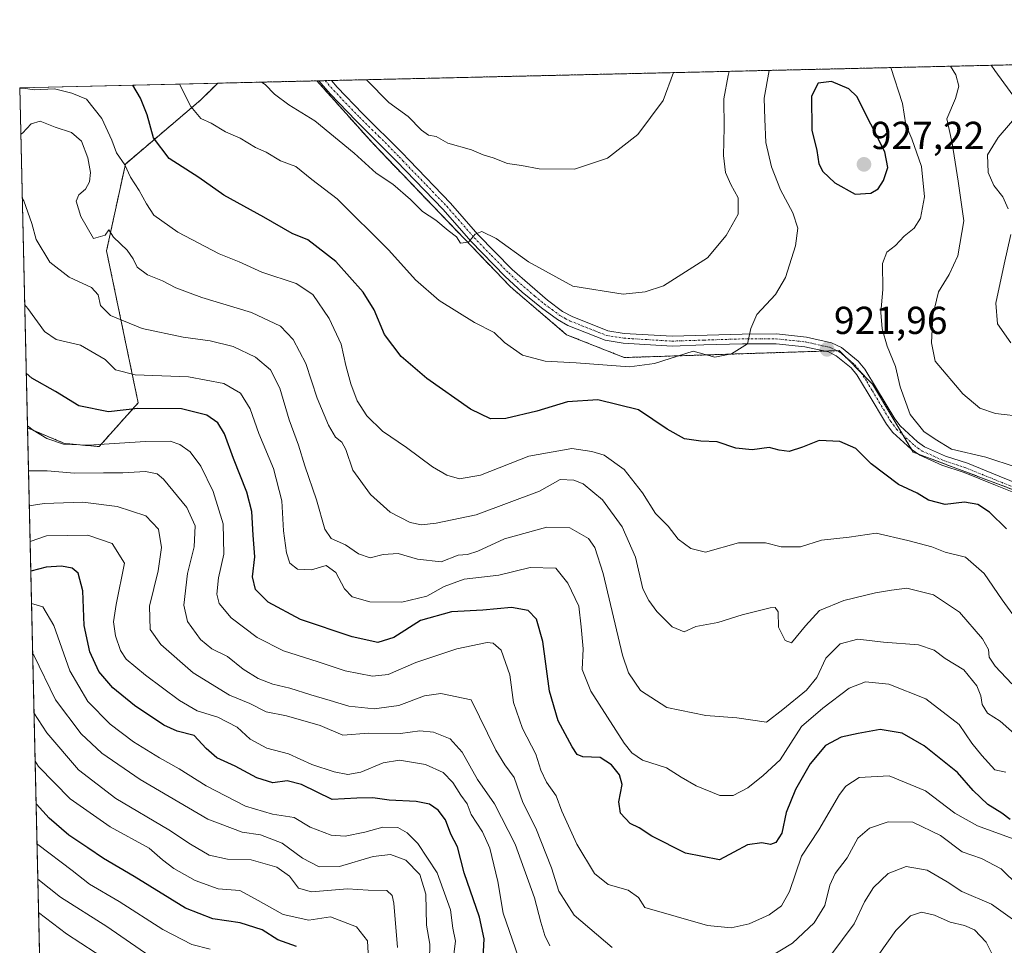
# Model space of a CAD drawing. Units: metres. Extents: x 659358 to 660330, y 4699520 to 4700201.
# Drawn here: x 659358 to 659611, y 4699958 to 4700196 of the extents above; entities that cross this region are included whole.
import ezdxf
from ezdxf.enums import TextEntityAlignment as Align

# ---------------------------------------------------------------- set-up
doc = ezdxf.new("R2010")
doc.units = ezdxf.units.M
doc.header["$MEASUREMENT"] = 0
doc.linetypes.add('TRAZO_Y_PUNTO', pattern=[1, 0.5, -0.25, 0, -0.25])
doc.linetypes.add('TRAZOS', pattern=[0.75, 0.5, -0.25])
for name, color, linetype, lineweight in [('Arbolado forestal', 92, 'TRAZOS', 0), ('Arbolado forestal CxS', 92, 'Continuous', 0), ('Carátula', 7, 'Continuous', 5), ('Comarca CxS', 133, 'Continuous', 0), ('Comunidad Autónoma CxS', 142, 'Continuous', 0), ('Curva de nivel maestra', 36, 'Continuous', 30), ('Curva de nivel normal', 36, 'Continuous', 0), ('Matorral', 135, 'Continuous', 0), ('Matorral CxS', 135, 'Continuous', 0), ('Municipio CxS', 142, 'Continuous', 0), ('Pista no pavimentada', 254, 'Continuous', 13), ('Pista no pavimentada Cxs', 254, 'Continuous', 0), ('Pista pavimentada eje', 135, 'TRAZO_Y_PUNTO', 0), ('Provincia CxS', 1, 'Continuous', 0), ('Punto de cota en terreno', 7, 'Continuous', 0), ('Rótulo de punto de cota en terreno', 19, 'Continuous', 0)]:
    doc.layers.add(name, color=color, linetype=linetype, lineweight=lineweight)
doc.styles.add('Arial', font='txt', dxfattribs={"height": 0.2})

# ---------------------------------------------------------------- blocks, each defined once
blk = doc.blocks.new('*U153')
at = {"layer": 'Curva de nivel normal', "color": 36, "linetype": 'Continuous', "lineweight": 0}
for points in [[(659614.07, 4700081.22, 920), (659606.27, 4700083.79, 920), (659597.47, 4700085.88, 920), (659593.32, 4700088.39, 920), (659590.34, 4700090.41, 920), (659586.84, 4700094.79, 920), (659584.31, 4700101.86, 920), (659583.1, 4700107.12, 920), (659580.98, 4700112.33, 920), (659579.63, 4700116.77, 920), (659579.35, 4700120.92, 920), (659579.88, 4700126.88, 920), (659579.78, 4700133.55, 920), (659580.87, 4700136.45, 920), (659583.06, 4700138.17, 920), (659585.3, 4700140.56, 920), (659587.85, 4700142.58, 920), (659589.54, 4700145.17, 920), (659590.52, 4700150.68, 920), (659589.76, 4700158.48, 920), (659587.29, 4700165.53, 920), (659585.78, 4700169.19, 920), (659584.92, 4700174.67, 920), (659581.87, 4700183.86, 920)], [(659550.67, 4700183.14, 920), (659549.37, 4700175.98, 920), (659549.56, 4700170.62, 920), (659549.82, 4700164.61, 920), (659551.22, 4700158.4, 920), (659553.54, 4700152.44, 920), (659556.69, 4700146.6, 920), (659558.05, 4700142.62, 920), (659557.44, 4700138.1, 920), (659554.83, 4700129.96, 920), (659552.25, 4700125.55, 920), (659547.46, 4700120.47, 920), (659545.91, 4700116.83, 920), (659545.1, 4700112.9, 920), (659540.96, 4700110.32, 920), (659536.73, 4700109.5, 920), (659531.15, 4700111.06, 920), (659521.21, 4700107.88, 920), (659514.8, 4700106.98, 920), (659501.08, 4700108.04, 920), (659493.13, 4700108.42, 920), (659487.32, 4700109.98, 920), (659482.73, 4700113.29, 920), (659480.08, 4700115.81, 920), (659475.02, 4700118.42, 920), (659465.95, 4700124.02, 920), (659459.86, 4700129.33, 920), (659452.97, 4700136.99, 920), (659439.7, 4700150.18, 920), (659433.2, 4700155.08, 920), (659429.15, 4700158.44, 920), (659425.16, 4700159.92, 920), (659421.51, 4700162.11, 920), (659418.74, 4700163.35, 920), (659414.84, 4700165.7, 920), (659411.07, 4700167.36, 920), (659407.39, 4700169.55, 920), (659404.69, 4700170.78, 920), (659402.16, 4700173.88, 920), (659399.23, 4700179.65, 920)]]:
    blk.add_polyline3d(points, dxfattribs=at)
blk = doc.blocks.new('*U154')
at = {"layer": 'Curva de nivel normal', "color": 36, "linetype": 'Continuous', "lineweight": 0}
for points in [[(659612.67, 4700113.18, 910), (659609.25, 4700118.05, 910), (659608.85, 4700123.36, 910), (659610.98, 4700133.39, 910), (659612.72, 4700141, 910)], [(659612.03, 4700147.58, 910), (659610.65, 4700150.71, 910), (659608.36, 4700153.54, 910), (659606.92, 4700156.94, 910), (659606.71, 4700161.42, 910), (659609.47, 4700165.94, 910), (659615.28, 4700172.69, 910)], [(659614.13, 4700175.51, 910), (659608.63, 4700183.13, 910), (659607.7, 4700184.46, 910)], [(659526.05, 4700182.57, 910), (659523.4, 4700175.4, 910), (659516.94, 4700166.64, 910), (659509.15, 4700160.6, 910), (659500.68, 4700157.8, 910), (659491.6, 4700157.86, 910), (659487.08, 4700158.75, 910), (659483.46, 4700159.26, 910), (659479.8, 4700160.66, 910), (659477.23, 4700161.44, 910), (659474.2, 4700162.71, 910), (659468.16, 4700164.49, 910), (659465.13, 4700166.14, 910), (659463.16, 4700166.55, 910), (659461.35, 4700167.75, 910), (659457.93, 4700171.33, 910), (659452.95, 4700174.9, 910), (659447.33, 4700180.6, 910), (659447.15, 4700180.75, 910)]]:
    blk.add_polyline3d(points, dxfattribs=at)
blk = doc.blocks.new('*U156')
at = {"layer": 'Curva de nivel normal', "color": 36, "linetype": 'Continuous', "lineweight": 0}
blk.add_polyline3d([(659613.93, 4700042.47, 930), (659610.52, 4700047.17, 930), (659605.88, 4700053.88, 930), (659601.07, 4700058.14, 930), (659595.85, 4700059.36, 930), (659592.39, 4700060.75, 930), (659586.25, 4700062.37, 930), (659578.16, 4700064.24, 930), (659571.21, 4700063.28, 930), (659564.07, 4700062.47, 930), (659558.71, 4700060.78, 930), (659553.7, 4700060.77, 930), (659549.7, 4700061.76, 930), (659542.75, 4700061.82, 930), (659534.3, 4700059.37, 930), (659530.57, 4700060.3, 930), (659527.3, 4700062.7, 930), (659524.7, 4700066.1, 930), (659521.48, 4700069.33, 930), (659518.14, 4700074.67, 930), (659513.45, 4700080.63, 930), (659508.26, 4700084.32, 930), (659505.14, 4700085.21, 930), (659499.98, 4700086.04, 930), (659488.95, 4700084.02, 930), (659476.5, 4700079.15, 930), (659471.16, 4700078.24, 930), (659467.89, 4700079.21, 930), (659464.24, 4700081.3, 930), (659457.54, 4700086.27, 930), (659451.4, 4700090.46, 930), (659447.35, 4700094.42, 930), (659444.9, 4700098.3, 930), (659443.21, 4700102.61, 930), (659441.96, 4700107.36, 930), (659440.79, 4700112.86, 930), (659437.65, 4700119.39, 930), (659433.49, 4700125.6, 930), (659429.18, 4700128.4, 930), (659420.35, 4700131.32, 930), (659414.58, 4700134, 930), (659409.42, 4700136.02, 930), (659398.85, 4700141.59, 930), (659392.62, 4700145.98, 930), (659390.79, 4700148.86, 930), (659388.89, 4700152.3, 930), (659386.62, 4700155.69, 930), (659385.18, 4700158.91, 930), (659383.09, 4700161.96, 930), (659381.9, 4700165.21, 930), (659379.29, 4700170.83, 930), (659375.33, 4700175.73, 930), (659371.59, 4700177.32, 930), (659367.12, 4700178.38, 930), (659361.91, 4700178.15, 930), (659359.15, 4700178.58, 930), (659358.21, 4700178.48, 930)], dxfattribs=at)
blk = doc.blocks.new('*U158')
at = {"layer": 'Curva de nivel normal', "color": 36, "linetype": 'Continuous', "lineweight": 0}
for points in [[(659616.22, 4700094.13, 915), (659608.79, 4700095.04, 915), (659604.75, 4700096.35, 915), (659600.42, 4700100.05, 915), (659593.25, 4700108.49, 915), (659592.33, 4700113.16, 915), (659592.66, 4700120.22, 915), (659594.15, 4700126.27, 915), (659596.89, 4700130.73, 915), (659599.06, 4700135.48, 915), (659600.6, 4700144.52, 915), (659599.21, 4700154.68, 915), (659597.64, 4700164.41, 915), (659596.26, 4700170.68, 915), (659598.52, 4700175.93, 915), (659599.37, 4700179.11, 915), (659598.61, 4700182.02, 915), (659597.23, 4700184.22, 915)], [(659540.39, 4700182.9, 915), (659540.09, 4700181.84, 915), (659538.98, 4700175.84, 915), (659539.14, 4700168.46, 915), (659538.95, 4700161.25, 915), (659539.46, 4700156.93, 915), (659540.79, 4700153.85, 915), (659542.73, 4700150.42, 915), (659542.67, 4700146.21, 915), (659539.64, 4700140.76, 915), (659534.84, 4700134.97, 915), (659523.48, 4700127.82, 915), (659518.82, 4700126.29, 915), (659513.2, 4700125.7, 915), (659500.23, 4700127.74, 915), (659488.87, 4700133.94, 915), (659480.59, 4700139.99, 915), (659476.87, 4700141.75, 915), (659475.14, 4700141.04, 915), (659473.43, 4700139, 915), (659471.37, 4700138.76, 915), (659470.38, 4700140.38, 915), (659468.2, 4700142.06, 915), (659465.05, 4700144.68, 915), (659461.62, 4700146.93, 915), (659458.59, 4700149.99, 915), (659453.98, 4700153.93, 915), (659449.72, 4700156.72, 915), (659444.12, 4700161.86, 915), (659434.02, 4700170.17, 915), (659427.34, 4700174.28, 915), (659423.66, 4700177.05, 915), (659421.21, 4700179.52, 915), (659420.3, 4700180.13, 915)]]:
    blk.add_polyline3d(points, dxfattribs=at)
blk = doc.blocks.new('*U162')
at = {"layer": 'Curva de nivel normal', "color": 36, "linetype": 'Continuous', "lineweight": 0}
blk.add_polyline3d([(659612.98, 4700025.56, 935), (659608.72, 4700030.12, 935), (659607.14, 4700032.4, 935), (659606.94, 4700034.41, 935), (659605.41, 4700037.17, 935), (659599.55, 4700044.01, 935), (659592.86, 4700048.44, 935), (659586, 4700050.13, 935), (659582.08, 4700049.63, 935), (659577.96, 4700048.98, 935), (659569.82, 4700047.01, 935), (659563.6, 4700044.44, 935), (659559.95, 4700040.45, 935), (659556.36, 4700036.11, 935), (659554.78, 4700036.7, 935), (659553.08, 4700040.15, 935), (659552.98, 4700044.06, 935), (659552.18, 4700045.14, 935), (659550.9, 4700045.1, 935), (659543.75, 4700043.3, 935), (659537.48, 4700041.35, 935), (659531.86, 4700040.29, 935), (659528.82, 4700038.9, 935), (659525.78, 4700040.18, 935), (659521.78, 4700044.16, 935), (659519.76, 4700046.98, 935), (659518.23, 4700050, 935), (659516.35, 4700058.1, 935), (659512.88, 4700065.88, 935), (659507.88, 4700072.83, 935), (659502.88, 4700076.94, 935), (659500.5, 4700077.9, 935), (659497.02, 4700078.04, 935), (659491.64, 4700075.08, 935), (659475.45, 4700069.01, 935), (659465.12, 4700066.82, 935), (659461.34, 4700066.42, 935), (659458.44, 4700066.99, 935), (659453.36, 4700069.7, 935), (659448.29, 4700074.2, 935), (659443.71, 4700080.42, 935), (659441.94, 4700085.73, 935), (659440.94, 4700087.62, 935), (659439.26, 4700088.9, 935), (659437.48, 4700092, 935), (659434.62, 4700098.99, 935), (659431.64, 4700107.88, 935), (659428.44, 4700114, 935), (659425.19, 4700117.41, 935), (659417.75, 4700120.94, 935), (659404.98, 4700124.85, 935), (659398.3, 4700127.25, 935), (659394.88, 4700129.06, 935), (659391.04, 4700130.65, 935), (659388.34, 4700132.61, 935), (659387.38, 4700134.78, 935), (659385.76, 4700136.94, 935), (659382.32, 4700140.3, 935), (659381.08, 4700142.21, 935), (659380.16, 4700140.79, 935), (659377.15, 4700139.96, 935), (659373.92, 4700145.6, 935), (659372.71, 4700149.54, 935), (659373.4, 4700151.22, 935), (659375.12, 4700152.66, 935), (659376.1, 4700154.55, 935), (659376.35, 4700156.88, 935), (659375.67, 4700160.7, 935), (659374.03, 4700164.98, 935), (659371.53, 4700167.23, 935), (659367.3, 4700168.58, 935), (659363.49, 4700170.08, 935), (659361.11, 4700169.38, 935), (659358.95, 4700166.98, 935), (659358.47, 4700166.74, 935)], dxfattribs=at)
blk = doc.blocks.new('5PATER')
at = {"layer": 'Carátula', "linetype": 'Continuous', "lineweight": 5}
h = blk.add_hatch(color=250, dxfattribs=at)
edge = h.paths.add_edge_path()
edge.add_ellipse((0, 0.01), major_axis=(-1.33, -1.34), ratio=0.999422, start_angle=0, end_angle=360)

msp = doc.modelspace()

# ---------------------------------------------------------------- linework, layer by layer
at = {"layer": 'Arbolado forestal', "color": 92, "linetype": 'TRAZOS', "lineweight": 0}
for points in [[(659434.52, 4700180.46, 911.51), (659435.04, 4700180.47, 911.48), (659436.65, 4700180.51, 911.41), (659438.27, 4700180.55, 911.37), (659683.13, 4700186.2, 895.88)], [(659409.06, 4700179.87, 916.94), (659404.75, 4700175.59, 918.99), (659385.35, 4700159.1, 929.1), (659380.5, 4700136.79, 935.92), (659388.63, 4700097.73, 948.91), (659378.58, 4700086.51, 955.5), (659369.73, 4700087.32, 955.36), (659360.2, 4700091.29, 955.03)], [(659409.06, 4700179.87, 916.94), (659434.52, 4700180.46, 911.51)], [(659434.52, 4700180.46, 911.51), (659448.76, 4700164.5, 912.81), (659484.26, 4700127.51, 916.15), (659498.63, 4700115.26, 917.24), (659513.44, 4700109.38, 918.27), (659564.84, 4700111.04, 922.19), (659568.09, 4700111.14, 922.36), (659568.66, 4700111.16, 922.35), (659570.38, 4700109.43, 922.37), (659574.41, 4700105.36, 922.2), (659577.2, 4700102.54, 921.94), (659585.02, 4700089.49, 920.94), (659587.26, 4700085.75, 920.75), (659587.65, 4700085.1, 920.71), (659588.75, 4700084.69, 920.64), (659615.41, 4700074.64, 920)], [(659434.52, 4700180.46, 911.51), (659448.76, 4700164.5, 912.81), (659484.26, 4700127.51, 916.15), (659498.63, 4700115.26, 917.24), (659513.44, 4700109.38, 918.27), (659564.84, 4700111.04, 922.19), (659568.09, 4700111.14, 922.36), (659568.66, 4700111.16, 922.35), (659570.38, 4700109.43, 922.37), (659574.41, 4700105.36, 922.2), (659577.2, 4700102.54, 921.94), (659585.02, 4700089.49, 920.94), (659587.26, 4700085.75, 920.75), (659587.65, 4700085.1, 920.71), (659588.75, 4700084.69, 920.64), (659615.41, 4700074.64, 920)], [(659365.25, 4699870.01, 1062.39), (659360.2, 4700091.29, 955.03)]]:
    msp.add_polyline3d(points, dxfattribs=at)
at = {"layer": 'Arbolado forestal CxS', "color": 92, "linetype": 'Continuous', "lineweight": 0}
for points in [[(659615.41, 4700074.64, 920), (659587.65, 4700085.1, 920.71), (659577.2, 4700102.54, 921.94), (659568.67, 4700111.16, 922.35), (659513.44, 4700109.38, 918.27), (659498.63, 4700115.26, 917.24), (659484.26, 4700127.51, 916.15), (659448.76, 4700164.5, 912.81), (659434.52, 4700180.46, 911.51), (659683.13, 4700186.2, 895.88)], [(659365.25, 4699870.01, 1062.39), (659360.2, 4700091.29, 955.03), (659369.73, 4700087.32, 955.36), (659378.58, 4700086.51, 955.5), (659388.63, 4700097.73, 948.91), (659380.5, 4700136.79, 935.92), (659385.35, 4700159.1, 929.1), (659404.75, 4700175.59, 918.99), (659409.06, 4700179.87, 916.94), (659434.52, 4700180.46, 911.51), (659448.76, 4700164.5, 912.81), (659484.26, 4700127.51, 916.15), (659498.63, 4700115.26, 917.24), (659513.44, 4700109.38, 918.27), (659568.67, 4700111.16, 922.35), (659577.2, 4700102.54, 921.94), (659587.65, 4700085.1, 920.71), (659615.41, 4700074.64, 920)]]:
    msp.add_polyline3d(points, dxfattribs=at)
at = {"layer": 'Comarca CxS', "color": 133, "linetype": 'Continuous', "lineweight": 0}
msp.add_polyline3d([(659366.09, 4699833.14, 1056.2), (659358.2, 4700178.7, 929.76), (660115.38, 4700196.17, 1002.85)], dxfattribs=at)
msp.add_polyline3d([(659366.09, 4699833.14, 1056.2), (659358.2, 4700178.7, 929.76), (660115.38, 4700196.17, 1002.85)], dxfattribs=at)
at = {"layer": 'Comunidad Autónoma CxS', "color": 142, "linetype": 'Continuous', "lineweight": 0}
msp.add_polyline3d([(659365.25, 4699870.03, 1062.39), (659358.2, 4700178.7, 929.76), (660115.38, 4700196.17, 1002.85)], dxfattribs=at)
msp.add_polyline3d([(659365.25, 4699870.03, 1062.39), (659358.2, 4700178.7, 929.76), (660115.38, 4700196.17, 1002.85)], dxfattribs=at)
at = {"layer": 'Curva de nivel maestra', "color": 36, "linetype": 'Continuous', "lineweight": 30}
for points in [[(659611.56, 4700065.35, 925), (659607.22, 4700069.63, 925), (659604.24, 4700071.65, 925), (659600.81, 4700072.22, 925), (659595.87, 4700071.64, 925), (659591.57, 4700072.77, 925), (659588.7, 4700074.58, 925), (659583.83, 4700076.8, 925), (659576.85, 4700082.09, 925), (659572.87, 4700086.04, 925), (659568.8, 4700087.78, 925), (659563.48, 4700088.05, 925), (659559.22, 4700086.35, 925), (659555.75, 4700085.23, 925), (659553.22, 4700085.57, 925), (659550.64, 4700086.26, 925), (659546.28, 4700085.7, 925), (659542.06, 4700086.08, 925), (659537.34, 4700087.77, 925), (659533.1, 4700087.93, 925), (659528.93, 4700088.53, 925), (659524.43, 4700091.02, 925), (659517.09, 4700095.93, 925), (659506.64, 4700098.54, 925), (659498.9, 4700098.02, 925), (659490.96, 4700095.58, 925), (659483.04, 4700093.75, 925), (659479.08, 4700093.66, 925), (659473.96, 4700096.11, 925), (659462.77, 4700103.99, 925), (659456.2, 4700109.67, 925), (659451.88, 4700115.28, 925), (659449.22, 4700121.62, 925), (659446.41, 4700126.14, 925), (659439.36, 4700134.09, 925), (659432.22, 4700139.62, 925), (659428.16, 4700141.23, 925), (659420.88, 4700145.43, 925), (659410.59, 4700151.07, 925), (659404.22, 4700155.62, 925), (659396.61, 4700160.53, 925), (659392.53, 4700165.86, 925), (659390.97, 4700171.7, 925), (659389.23, 4700175.97, 925), (659387.24, 4700179.37, 925)], [(659572.73, 4700151.31, 925), (659576.73, 4700151.57, 925), (659578.67, 4700152.72, 925), (659580, 4700154.88, 925), (659581.11, 4700158.22, 925), (659580.37, 4700162.22, 925), (659573.15, 4700176.47, 925), (659571.08, 4700178.39, 925), (659566.64, 4700180.29, 925), (659563.23, 4700179.88, 925), (659561.51, 4700176.51, 925), (659561.6, 4700167.81, 925), (659562.88, 4700162.58, 925), (659563.44, 4700159.18, 925), (659564.45, 4700157.19, 925), (659567.51, 4700154.24, 925), (659572.73, 4700151.31, 925)], [(659612.57, 4699990.7, 950), (659610.43, 4699992.31, 950), (659606.8, 4699994.55, 950), (659603.06, 4699998.15, 950), (659599.04, 4700002.8, 950), (659590.47, 4700009.64, 950), (659584.83, 4700012.87, 950), (659579.14, 4700013.84, 950), (659573.48, 4700012.79, 950), (659569.15, 4700011.89, 950), (659565.15, 4700009.77, 950), (659561.15, 4700005, 950), (659557.42, 4699998.41, 950), (659555.04, 4699992.49, 950), (659553.87, 4699987.23, 950), (659552.4, 4699984.81, 950), (659551.01, 4699984.3, 950), (659548.8, 4699984.71, 950), (659545.11, 4699984.21, 950), (659541.62, 4699982.37, 950), (659537.86, 4699980.37, 950), (659529.15, 4699982.08, 950), (659520.51, 4699986.44, 950), (659517.26, 4699988.55, 950), (659514.98, 4699989.73, 950), (659512.45, 4699992.34, 950), (659512.02, 4699995.23, 950), (659512.9, 4699999.75, 950), (659512.18, 4700002.22, 950), (659510.16, 4700004.78, 950), (659507.22, 4700006.63, 950), (659502.79, 4700006.82, 950), (659501.34, 4700007.38, 950), (659500.05, 4700009.36, 950), (659496.51, 4700016.08, 950), (659494.27, 4700023.66, 950), (659492.52, 4700036.42, 950), (659490.95, 4700042.22, 950), (659488.8, 4700044.38, 950), (659484.48, 4700045.22, 950), (659477.12, 4700044.51, 950), (659469.04, 4700044.08, 950), (659461.15, 4700041.87, 950), (659454.25, 4700037.46, 950), (659450.18, 4700036.21, 950), (659443.54, 4700037.62, 950), (659430.32, 4700042.11, 950), (659421.98, 4700046.55, 950), (659418.78, 4700049.81, 950), (659418.01, 4700053.07, 950), (659418.56, 4700058.2, 950), (659418.13, 4700063.74, 950), (659417.8, 4700069.86, 950), (659416.54, 4700074.81, 950), (659413.12, 4700083.42, 950), (659410.83, 4700089.83, 950), (659409.1, 4700092.63, 950), (659406.24, 4700094.56, 950), (659399.76, 4700096.17, 950), (659388.56, 4700096.28, 950), (659381.01, 4700095.46, 950), (659373.4, 4700097.01, 950), (659367.37, 4700100.66, 950), (659361.29, 4700104.1, 950), (659359.87, 4700105.41, 950)], [(659477.18, 4699955.23, 975), (659477.47, 4699960.08, 975), (659476.3, 4699965.62, 975), (659472.36, 4699977.02, 975), (659470.6, 4699983.67, 975), (659468.92, 4699986.92, 975), (659467.51, 4699990.65, 975), (659465.7, 4699993.11, 975), (659463.44, 4699994.66, 975), (659460.02, 4699995.37, 975), (659453.09, 4699995.66, 975), (659448.88, 4699996.29, 975), (659444.77, 4699996.18, 975), (659438.46, 4699995.88, 975), (659430.6, 4699999.72, 975), (659426.85, 4700000.65, 975), (659423.21, 4700000.18, 975), (659419.11, 4700001.39, 975), (659413.55, 4700004.44, 975), (659408.79, 4700006.6, 975), (659406.1, 4700008.96, 975), (659403.04, 4700012.28, 975), (659398.65, 4700013.39, 975), (659395.2, 4700014.94, 975), (659387.7, 4700020, 975), (659382.11, 4700024.53, 975), (659378.56, 4700028.72, 975), (659376.21, 4700033.75, 975), (659374.78, 4700040.59, 975), (659374.45, 4700049.44, 975), (659373.24, 4700054.02, 975), (659371.68, 4700055.3, 975), (659368.96, 4700055.78, 975), (659365.02, 4700055.55, 975), (659361.03, 4700054.54, 975)], [(659429.32, 4699958.06, 1000), (659424.48, 4699959.8, 1000), (659420.5, 4699962.38, 1000), (659414.78, 4699964.21, 1000), (659407.78, 4699965.2, 1000), (659400.8, 4699967.97, 1000), (659387.63, 4699976.09, 1000), (659379.76, 4699980.68, 1000), (659375.67, 4699983.46, 1000), (659370.78, 4699986.66, 1000), (659365.76, 4699991.05, 1000), (659362.48, 4699994.68, 1000), (659362.4, 4699994.76, 1000)]]:
    msp.add_polyline3d(points, dxfattribs=at)
at = {"layer": 'Curva de nivel normal', "color": 36, "linetype": 'Continuous', "lineweight": 0}
for points in [[(659614.4, 4700012.05, 940), (659609.96, 4700015.95, 940), (659606.76, 4700018.02, 940), (659605.36, 4700020.22, 940), (659605.04, 4700022.5, 940), (659603.99, 4700025.05, 940), (659600.68, 4700029.14, 940), (659595.81, 4700032.12, 940), (659593.01, 4700034.21, 940), (659588.97, 4700035.61, 940), (659580.02, 4700036.3, 940), (659573.44, 4700037.01, 940), (659568.92, 4700035.85, 940), (659565.2, 4700032.18, 940), (659562.88, 4700027.23, 940), (659560.24, 4700023.92, 940), (659554.19, 4700019.02, 940), (659549.95, 4700015.71, 940), (659542.36, 4700016.86, 940), (659534.35, 4700017.46, 940), (659524.4, 4700019.45, 940), (659517.59, 4700023.84, 940), (659514.55, 4700028.38, 940), (659513.01, 4700032.94, 940), (659508.03, 4700053.93, 940), (659505.88, 4700060.56, 940), (659504.24, 4700062.87, 940), (659499.48, 4700065.64, 940), (659493.53, 4700065.79, 940), (659482.68, 4700062.82, 940), (659475.87, 4700059.64, 940), (659473.17, 4700058.78, 940), (659470.76, 4700058.64, 940), (659466.42, 4700056.94, 940), (659460.39, 4700057.61, 940), (659455.38, 4700059.02, 940), (659451.57, 4700058.78, 940), (659448.18, 4700057.91, 940), (659445.2, 4700058.93, 940), (659441.85, 4700061.25, 940), (659438.16, 4700062.89, 940), (659436.52, 4700065.32, 940), (659434.44, 4700072.81, 940), (659431.4, 4700081.55, 940), (659429.77, 4700086.92, 940), (659427.42, 4700093.36, 940), (659425.02, 4700101.54, 940), (659422.59, 4700106.19, 940), (659418.74, 4700109.5, 940), (659413.06, 4700112.19, 940), (659407.13, 4700113.72, 940), (659400.15, 4700114.61, 940), (659389.69, 4700116.82, 940), (659381.55, 4700120.21, 940), (659378.94, 4700122.77, 940), (659378.38, 4700125.53, 940), (659376.63, 4700127.36, 940), (659370.93, 4700130, 940), (659365.9, 4700133.86, 940), (659362.39, 4700139.73, 940), (659361.28, 4700143.86, 940), (659359.26, 4700149.63, 940), (659358.85, 4700150.3, 940)], [(659611.41, 4700002.91, 945), (659608.58, 4700003.5, 945), (659605.3, 4700007.2, 945), (659602.68, 4700010.35, 945), (659599.41, 4700015.1, 945), (659590.88, 4700021.7, 945), (659581.39, 4700025.47, 945), (659575.36, 4700026.11, 945), (659571.16, 4700024.46, 945), (659564.41, 4700019.31, 945), (659558.93, 4700014.59, 945), (659553.48, 4700006.05, 945), (659549.15, 4700002.02, 945), (659545.15, 4699998.85, 945), (659541.44, 4699996.89, 945), (659537.99, 4699996.92, 945), (659531.92, 4699999.39, 945), (659528.07, 4700001.58, 945), (659524.3, 4700003.98, 945), (659518.15, 4700006, 945), (659515.35, 4700007.81, 945), (659513.44, 4700010.32, 945), (659504.85, 4700023.68, 945), (659502.63, 4700029.23, 945), (659502.85, 4700034.56, 945), (659502.39, 4700040.23, 945), (659501.76, 4700045.55, 945), (659498.98, 4700051.44, 945), (659495.85, 4700055.26, 945), (659489.25, 4700055.46, 945), (659481.21, 4700053.51, 945), (659472.31, 4700052.42, 945), (659467.17, 4700050.6, 945), (659462.77, 4700048.05, 945), (659456.29, 4700046.55, 945), (659448.1, 4700046.64, 945), (659443.6, 4700047.91, 945), (659441.63, 4700049.94, 945), (659439.41, 4700054.15, 945), (659436.88, 4700055.94, 945), (659433.16, 4700054.84, 945), (659429.52, 4700055.03, 945), (659427.57, 4700056.6, 945), (659426.71, 4700059.22, 945), (659425.9, 4700064.88, 945), (659425.5, 4700072.55, 945), (659423.37, 4700080.88, 945), (659419.64, 4700089.88, 945), (659417.34, 4700096.2, 945), (659414.86, 4700100.2, 945), (659410.66, 4700102.76, 945), (659401.56, 4700104.45, 945), (659387.84, 4700104.95, 945), (659382.84, 4700106.24, 945), (659380.14, 4700108.88, 945), (659373.83, 4700112.56, 945), (659367.55, 4700114.02, 945), (659364.56, 4700116.09, 945), (659360.31, 4700121.96, 945), (659359.47, 4700122.98, 945)], [(659615.19, 4699985.06, 955), (659604.19, 4699989.06, 955), (659598.31, 4699992.39, 955), (659590.77, 4699998.06, 955), (659581.46, 4700001.95, 955), (659573.79, 4700001.54, 955), (659570.31, 4699999.27, 955), (659568.7, 4699997.17, 955), (659563.38, 4699988.06, 955), (659558.96, 4699981.27, 955), (659555.91, 4699972.23, 955), (659553.78, 4699968.52, 955), (659550.62, 4699966.25, 955), (659545.48, 4699963.9, 955), (659540.86, 4699962.88, 955), (659534.8, 4699963.5, 955), (659518.72, 4699968.13, 955), (659517.07, 4699970.65, 955), (659514.46, 4699972.54, 955), (659509.3, 4699974.04, 955), (659505.8, 4699976.82, 955), (659501.26, 4699984.42, 955), (659497.41, 4699992.87, 955), (659495.95, 4699996.8, 955), (659493.44, 4700000.29, 955), (659492.01, 4700003.42, 955), (659490.73, 4700007.48, 955), (659487.28, 4700014.1, 955), (659485.01, 4700020.74, 955), (659484.05, 4700027.87, 955), (659481.8, 4700034.24, 955), (659479.77, 4700036.02, 955), (659478.26, 4700036.16, 955), (659470.48, 4700034.53, 955), (659459.96, 4700031.02, 955), (659452.85, 4700027.99, 955), (659448.76, 4700027.51, 955), (659441.82, 4700028.89, 955), (659434.88, 4700031.2, 955), (659425.98, 4700034.01, 955), (659419.17, 4700037.48, 955), (659412.48, 4700042.55, 955), (659409.43, 4700046.18, 955), (659408.86, 4700048.63, 955), (659409.28, 4700052.83, 955), (659410.66, 4700058.88, 955), (659410.44, 4700066.68, 955), (659407.88, 4700074.98, 955), (659404.73, 4700081.46, 955), (659401.97, 4700085.15, 955), (659399.29, 4700087.08, 955), (659396.82, 4700087.87, 955), (659390.48, 4700087.82, 955), (659375.89, 4700086.86, 955), (659369.44, 4700087.16, 955), (659365.21, 4700088.6, 955), (659361.64, 4700090.7, 955), (659360.18, 4700091.81, 955)], [(659510.38, 4699957.87, 960), (659500.56, 4699966.12, 960), (659496.62, 4699972.28, 960), (659494.72, 4699978.27, 960), (659490.78, 4699988.52, 960), (659487.38, 4699995.08, 960), (659485.21, 4700001.55, 960), (659482.74, 4700004.78, 960), (659480.45, 4700008.5, 960), (659474.09, 4700021.5, 960), (659466.36, 4700023.11, 960), (659462.15, 4700022.5, 960), (659455.54, 4700019.97, 960), (659449.21, 4700019.11, 960), (659442.75, 4700019.83, 960), (659437.92, 4700021.33, 960), (659432.97, 4700022.71, 960), (659427.59, 4700024.46, 960), (659423.23, 4700025.47, 960), (659419.42, 4700026.96, 960), (659415.59, 4700029.34, 960), (659411.56, 4700032.61, 960), (659407.53, 4700034.52, 960), (659404.6, 4700036.99, 960), (659401.28, 4700041.55, 960), (659400.33, 4700045.82, 960), (659401.33, 4700053.94, 960), (659403.04, 4700060.72, 960), (659403.27, 4700066.12, 960), (659401.16, 4700070.84, 960), (659395.12, 4700078.16, 960), (659393.47, 4700079.48, 960), (659390.5, 4700080.15, 960), (659384.68, 4700079.73, 960), (659379.73, 4700079.8, 960), (659372.25, 4700079.65, 960), (659365.25, 4700080.31, 960), (659360.45, 4700080.25, 960)], [(659494.37, 4699958.23, 965), (659493.08, 4699960.89, 965), (659492.02, 4699964.39, 965), (659490.42, 4699970.56, 965), (659485.46, 4699984.36, 965), (659480.11, 4699994.78, 965), (659475.75, 4700000.96, 965), (659471.84, 4700008, 965), (659468.7, 4700011.4, 965), (659464.42, 4700013.19, 965), (659460.94, 4700013.51, 965), (659456.02, 4700012.79, 965), (659447.78, 4700012.93, 965), (659441.15, 4700012.42, 965), (659435.38, 4700014.84, 965), (659426.72, 4700017.32, 965), (659421.52, 4700018.34, 965), (659417.3, 4700020.49, 965), (659412.09, 4700022.69, 965), (659402.76, 4700028.42, 965), (659394.45, 4700035.67, 965), (659391.7, 4700039.52, 965), (659391.55, 4700045.48, 965), (659393.78, 4700054.62, 965), (659394.6, 4700060.57, 965), (659393.81, 4700065.27, 965), (659390.56, 4700068.76, 965), (659383.2, 4700071.13, 965), (659374.44, 4700072.2, 965), (659364.48, 4700071.9, 965), (659360.65, 4700071.29, 965)], [(659486.29, 4699955.28, 970), (659482.39, 4699966.66, 970), (659480.99, 4699974.82, 970), (659478.9, 4699983.32, 970), (659477.08, 4699987.52, 970), (659474.14, 4699992.02, 970), (659473.13, 4699994.76, 970), (659471.5, 4699996.94, 970), (659469.41, 4700000.26, 970), (659466.98, 4700002.78, 970), (659462.44, 4700004.88, 970), (659455.75, 4700005.92, 970), (659451.57, 4700005.31, 970), (659445.84, 4700002.92, 970), (659442.5, 4700002.25, 970), (659438.92, 4700003, 970), (659433.22, 4700004.87, 970), (659427.19, 4700007.58, 970), (659421.63, 4700009.06, 970), (659417.41, 4700011.36, 970), (659414.06, 4700014.45, 970), (659409.04, 4700017.03, 970), (659403.74, 4700018.6, 970), (659399.2, 4700021.25, 970), (659390.48, 4700027.78, 970), (659385.54, 4700031.92, 970), (659384.09, 4700034.16, 970), (659382.83, 4700037.91, 970), (659382.28, 4700041.48, 970), (659382.96, 4700045.96, 970), (659385.15, 4700056.56, 970), (659381.92, 4700061.65, 970), (659375.66, 4700063.73, 970), (659365.12, 4700063.62, 970), (659360.86, 4700062.17, 970)], [(659469.5, 4699954.78, 980), (659470.12, 4699959.49, 980), (659469.46, 4699962.79, 980), (659468.82, 4699967.56, 980), (659465.43, 4699977.06, 980), (659460.41, 4699984.58, 980), (659457.72, 4699987.29, 980), (659455.33, 4699988.67, 980), (659451.48, 4699988.78, 980), (659446.82, 4699987.47, 980), (659441.78, 4699986.46, 980), (659438.18, 4699986.71, 980), (659432.79, 4699988.72, 980), (659428.65, 4699991.22, 980), (659423.15, 4699992.05, 980), (659416.15, 4699994.18, 980), (659406.09, 4699999.38, 980), (659399.16, 4700003.75, 980), (659394.08, 4700006.52, 980), (659387.46, 4700010.63, 980), (659381.46, 4700015.22, 980), (659375.74, 4700020.99, 980), (659371.1, 4700028.95, 980), (659366.95, 4700040.59, 980), (659364.18, 4700045.38, 980), (659361.23, 4700046.18, 980)], [(659361.52, 4700033.27, 985), (659361.82, 4700032.9, 985), (659367.39, 4700021.49, 985), (659373.95, 4700012.7, 985), (659379.33, 4700007.74, 985), (659389.17, 4700000.97, 985), (659406.52, 4699990.82, 985), (659415.31, 4699987.44, 985), (659420.06, 4699986.8, 985), (659425.59, 4699984.67, 985), (659430.78, 4699980.81, 985), (659435.12, 4699978.54, 985), (659440.36, 4699978.62, 985), (659449, 4699981.2, 985), (659453.41, 4699981.74, 985), (659457.38, 4699980.31, 985), (659460.98, 4699976.61, 985), (659462.48, 4699971.56, 985), (659462.62, 4699963.56, 985), (659463.56, 4699958.68, 985), (659463.4, 4699954.71, 985)], [(659455.2, 4699957.85, 990), (659454.24, 4699969.21, 990), (659453.85, 4699971.23, 990), (659452.44, 4699972.47, 990), (659447.66, 4699972.56, 990), (659442.37, 4699972.94, 990), (659433.09, 4699972.16, 990), (659429.76, 4699973.09, 990), (659427.52, 4699976.19, 990), (659424.25, 4699978.47, 990), (659417.66, 4699980.33, 990), (659411.53, 4699980.56, 990), (659406.87, 4699981.58, 990), (659402.03, 4699984.35, 990), (659396.54, 4699988.05, 990), (659382.87, 4699996.11, 990), (659373.33, 4700003.48, 990), (659365.2, 4700012.95, 990), (659361.87, 4700018.12, 990)], [(659447.71, 4699956.36, 995), (659447.48, 4699959.52, 995), (659444.73, 4699963.14, 995), (659437.97, 4699965.71, 995), (659432.46, 4699964.87, 995), (659425.88, 4699966.29, 995), (659418.64, 4699970.38, 995), (659414.73, 4699972.47, 995), (659409.13, 4699972.87, 995), (659403.27, 4699975.01, 995), (659397.76, 4699978.17, 995), (659394.91, 4699980.36, 995), (659391.42, 4699983.32, 995), (659381.39, 4699988.84, 995), (659371.13, 4699995.99, 995), (659363.07, 4700004.3, 995), (659362.15, 4700005.7, 995)], [(659614.66, 4699973.72, 960), (659610.21, 4699978.05, 960), (659605.18, 4699980.73, 960), (659600.21, 4699982.43, 960), (659594.68, 4699986.64, 960), (659587.53, 4699990, 960), (659581.2, 4699990.13, 960), (659576.44, 4699988.53, 960), (659573.46, 4699985.89, 960), (659570.71, 4699980.89, 960), (659567.63, 4699976.89, 960), (659566.21, 4699973.84, 960), (659564.92, 4699968.67, 960), (659562.17, 4699964.17, 960), (659556.68, 4699958.92, 960), (659550.1, 4699955.02, 960)], [(659407.09, 4699957.39, 1005), (659402.4, 4699958.58, 1005), (659394.98, 4699962.45, 1005), (659383.76, 4699969.68, 1005), (659376.11, 4699974.12, 1005), (659371.7, 4699977.58, 1005), (659362.84, 4699984.27, 1005), (659362.63, 4699984.45, 1005)], [(659614.3, 4699964.27, 965), (659607.74, 4699968.95, 965), (659600.14, 4699972.22, 965), (659596.37, 4699974.73, 965), (659591.21, 4699977.73, 965), (659585.83, 4699978.64, 965), (659581.23, 4699976.85, 965), (659577.47, 4699973.22, 965), (659575.13, 4699969.57, 965), (659572.44, 4699963.94, 965), (659566.47, 4699955.84, 965)], [(659391.58, 4699955.65, 1010), (659380.58, 4699963.22, 1010), (659368.69, 4699970.8, 1010), (659362.84, 4699975.37, 1010)], [(659384.95, 4699951.75, 1015), (659370.22, 4699961.35, 1015), (659363.04, 4699966.81, 1015)], [(659609.02, 4699953.92, 970), (659606.37, 4699959.17, 970), (659603.36, 4699962.35, 970), (659600.81, 4699963.51, 970), (659597.12, 4699964.38, 970), (659593.14, 4699966.14, 970), (659589.81, 4699966.89, 970), (659586.93, 4699966.01, 970), (659583.15, 4699962.18, 970), (659578.96, 4699956.33, 970)]]:
    msp.add_polyline3d(points, dxfattribs=at)
at = {"layer": 'Matorral', "color": 135, "linetype": 'Continuous', "lineweight": 0}
for points in [[(659360.2, 4700091.29, 955.03), (659358.2, 4700178.7, 929.76), (659409.06, 4700179.87, 916.94)], [(659409.06, 4700179.87, 916.94), (659404.75, 4700175.59, 918.99), (659385.35, 4700159.1, 929.1), (659380.5, 4700136.79, 935.92), (659388.63, 4700097.73, 948.91), (659378.58, 4700086.51, 955.5), (659369.73, 4700087.32, 955.36), (659360.2, 4700091.29, 955.03)]]:
    msp.add_polyline3d(points, dxfattribs=at)
at = {"layer": 'Matorral CxS', "color": 135, "linetype": 'Continuous', "lineweight": 0}
msp.add_polyline3d([(659360.2, 4700091.29, 955.03), (659358.2, 4700178.7, 929.76), (659409.06, 4700179.87, 916.94), (659404.75, 4700175.59, 918.99), (659385.35, 4700159.1, 929.1), (659380.5, 4700136.79, 935.92), (659388.63, 4700097.73, 948.91), (659378.58, 4700086.51, 955.5), (659369.73, 4700087.32, 955.36), (659360.2, 4700091.29, 955.03)], close=True, dxfattribs=at)
at = {"layer": 'Municipio CxS', "color": 142, "linetype": 'Continuous', "lineweight": 0}
msp.add_polyline3d([(659365.25, 4699870.03, 1062.39), (659358.2, 4700178.7, 929.76), (660115.38, 4700196.17, 1002.85)], dxfattribs=at)
msp.add_polyline3d([(659365.25, 4699870.03, 1062.39), (659358.2, 4700178.7, 929.76), (660115.38, 4700196.17, 1002.85)], dxfattribs=at)
at = {"layer": 'Pista no pavimentada', "color": 254, "linetype": 'Continuous', "lineweight": 13}
for points in [[(659435.04, 4700180.47, 911.48), (659438.27, 4700180.55, 911.37)], [(659616.47, 4700073.49, 919.69), (659608.79, 4700076.58, 921.05), (659600.73, 4700079.87, 920.4), (659595, 4700081.73, 920.82), (659589.32, 4700084.28, 920.61), (659587.16, 4700085.82, 920.76), (659582.43, 4700090.17, 921.2), (659580.82, 4700092.26, 921.57), (659576.07, 4700100.18, 921.97), (659573.2, 4700104.94, 922.2), (659571.71, 4700106.71, 922.25), (659567.9, 4700109.85, 922.48), (659565.85, 4700110.81, 922.34), (659559.81, 4700112.15, 921.53), (659552.41, 4700112.94, 920.73), (659543.77, 4700112.93, 919.92), (659533.9, 4700112.61, 918.98), (659525.71, 4700112.35, 918.26), (659513.18, 4700113.11, 917.13), (659508.57, 4700113.84, 916.91), (659498.98, 4700117.63, 916.68), (659496.26, 4700119.13, 916.45), (659492.17, 4700122.13, 916.4), (659487.26, 4700126.15, 915.99), (659482.89, 4700130.21, 915.89), (659474.02, 4700139.3, 915.05), (659466.96, 4700147.38, 914.26), (659454.92, 4700159.85, 912.94), (659444.56, 4700170.23, 912.53), (659437.91, 4700177.15, 911.75), (659435.04, 4700180.47, 911.48)], [(659438.27, 4700180.55, 911.37), (659439.76, 4700178.83, 911.65), (659446.34, 4700171.98, 911.97), (659456.35, 4700162.06, 912.65), (659458.29, 4700159.98, 912.76), (659468.79, 4700149.08, 914.19), (659475.85, 4700141, 915.03), (659484.64, 4700132, 915.67), (659493.7, 4700124.12, 916.15), (659497.61, 4700121.24, 916.3), (659500.05, 4700119.9, 916.35), (659509.24, 4700116.27, 916.82), (659513.45, 4700115.6, 916.93), (659525.74, 4700114.85, 917.7), (659543.72, 4700115.43, 919.7), (659552.54, 4700115.44, 920.63), (659560.21, 4700114.62, 921.44), (659566.66, 4700113.19, 922.12), (659569.25, 4700111.98, 922.3), (659573.48, 4700108.49, 922.26), (659575.24, 4700106.4, 922.21), (659578.22, 4700101.47, 921.72), (659582.9, 4700093.67, 921.14), (659584.28, 4700091.87, 920.89), (659588.74, 4700087.77, 920.62), (659590.57, 4700086.46, 920.46), (659595.9, 4700084.06, 920.25), (659601.57, 4700082.22, 920.22), (659609.73, 4700078.9, 920.11), (659617.49, 4700075.77, 919.78)]]:
    msp.add_polyline3d(points, dxfattribs=at)
at = {"layer": 'Pista no pavimentada Cxs', "color": 254, "linetype": 'Continuous', "lineweight": 0}
msp.add_polyline3d([(659616.47, 4700073.49, 919.69), (659608.79, 4700076.58, 921.05), (659600.73, 4700079.87, 920.4), (659595, 4700081.73, 920.82), (659589.32, 4700084.28, 920.61), (659587.16, 4700085.82, 920.76), (659582.43, 4700090.17, 921.2), (659580.82, 4700092.26, 921.57), (659576.07, 4700100.18, 921.97), (659573.2, 4700104.94, 922.2), (659571.71, 4700106.71, 922.25), (659567.9, 4700109.85, 922.48), (659565.85, 4700110.81, 922.34), (659559.81, 4700112.15, 921.53), (659552.41, 4700112.94, 920.73), (659543.77, 4700112.93, 919.92), (659533.9, 4700112.61, 918.98), (659525.71, 4700112.35, 918.26), (659513.18, 4700113.11, 917.13), (659508.57, 4700113.84, 916.91), (659498.98, 4700117.63, 916.68), (659496.26, 4700119.13, 916.45), (659492.17, 4700122.13, 916.4), (659487.26, 4700126.15, 915.99), (659482.89, 4700130.21, 915.89), (659474.02, 4700139.3, 915.05), (659466.96, 4700147.38, 914.26), (659454.92, 4700159.85, 912.94), (659444.56, 4700170.23, 912.53), (659437.91, 4700177.15, 911.75), (659435.04, 4700180.47, 911.48), (659438.27, 4700180.55, 911.37), (659439.76, 4700178.83, 911.65), (659446.34, 4700171.98, 911.97), (659456.35, 4700162.06, 912.65), (659458.29, 4700159.98, 912.76), (659468.79, 4700149.08, 914.19), (659475.85, 4700141, 915.03), (659484.64, 4700132, 915.67), (659493.7, 4700124.12, 916.15), (659497.61, 4700121.24, 916.3), (659500.05, 4700119.9, 916.35), (659509.24, 4700116.27, 916.82), (659513.45, 4700115.6, 916.93), (659525.74, 4700114.85, 917.7), (659543.72, 4700115.43, 919.7), (659552.54, 4700115.44, 920.63), (659560.21, 4700114.62, 921.44), (659566.66, 4700113.19, 922.12), (659569.25, 4700111.98, 922.3), (659573.48, 4700108.49, 922.26), (659575.24, 4700106.4, 922.21), (659578.22, 4700101.47, 921.72), (659582.9, 4700093.67, 921.14), (659584.28, 4700091.87, 920.89), (659588.74, 4700087.77, 920.62), (659590.57, 4700086.46, 920.46), (659595.9, 4700084.06, 920.25), (659601.57, 4700082.22, 920.22), (659609.73, 4700078.9, 920.11), (659617.49, 4700075.77, 919.78)], dxfattribs=at)
at = {"layer": 'Pista pavimentada eje', "color": 135, "linetype": 'TRAZO_Y_PUNTO', "lineweight": 0}
msp.add_polyline3d([(659436.65, 4700180.51, 911.41), (659438.09, 4700178.85, 911.58), (659438.84, 4700177.99, 911.7), (659445.45, 4700171.11, 912.21), (659450.46, 4700166.15, 912.59), (659455.64, 4700160.96, 912.81), (659456.61, 4700159.92, 912.95), (659462.63, 4700153.68, 913.61), (659467.88, 4700148.23, 914.25), (659474.94, 4700140.15, 915.05), (659479.37, 4700135.61, 915.52), (659483.77, 4700131.11, 915.78), (659485.95, 4700129.08, 915.89), (659490.48, 4700125.14, 916.09), (659492.94, 4700123.13, 916.27), (659494.89, 4700121.69, 916.37), (659496.94, 4700120.19, 916.38), (659498.3, 4700119.44, 916.41), (659499.52, 4700118.77, 916.48), (659508.91, 4700115.06, 916.86), (659513.32, 4700114.36, 916.98), (659519.46, 4700113.98, 917.3), (659525.73, 4700113.6, 917.82), (659533.86, 4700113.86, 918.53), (659543.75, 4700114.18, 919.73), (659552.48, 4700114.19, 920.6), (659560.01, 4700113.39, 921.41), (659566.26, 4700112, 922.24), (659568.58, 4700110.92, 922.37), (659572.6, 4700107.6, 922.26), (659574.22, 4700105.67, 922.21), (659575.71, 4700103.21, 922.16), (659577.15, 4700100.83, 921.87), (659581.86, 4700092.97, 921.38), (659582.55, 4700092.07, 921.21), (659583.36, 4700091.02, 921.08), (659587.95, 4700086.8, 920.71), (659588.87, 4700086.14, 920.62), (659589.95, 4700085.37, 920.55), (659592.79, 4700084.1, 920.44), (659595.45, 4700082.9, 920.54), (659601.15, 4700081.05, 920.29), (659605.23, 4700079.39, 920.18), (659609.26, 4700077.74, 920.46), (659613.1, 4700076.2, 920.35)], dxfattribs=at)
at = {"layer": 'Provincia CxS', "color": 1, "linetype": 'Continuous', "lineweight": 0}
msp.add_polyline3d([(659365.25, 4699870.03, 1062.39), (659358.2, 4700178.7, 929.76), (660115.38, 4700196.17, 1002.85)], dxfattribs=at)
msp.add_polyline3d([(659365.25, 4699870.03, 1062.39), (659358.2, 4700178.7, 929.76), (660115.38, 4700196.17, 1002.85)], dxfattribs=at)

# ---------------------------------------------------------------- block references
at = {"layer": 'Curva de nivel normal', "color": 36, "linetype": 'Continuous', "lineweight": 0}
for name in ['*U156', '*U162', '*U153', '*U158', '*U154']:
    msp.add_blockref(name, (0, 0), dxfattribs=at)
at = {"layer": 'Punto de cota en terreno', "linetype": 'Continuous', "lineweight": 0}
for p in [(659575, 4700159, 927.22), (659565.53, 4700111.49, 921.96)]:
    msp.add_blockref('5PATER', p, dxfattribs=at)

# ---------------------------------------------------------------- texts
at = {"layer": 'Rótulo de punto de cota en terreno', "color": 19, "linetype": 'Continuous', "lineweight": 0, "style": 'Arial'}
for s, p in [('927,22', (659576.76, 4700160.76)), ('921,96', (659567.29, 4700113.25))]:
    msp.add_text(s, height=7, dxfattribs=at).set_placement(p, align=Align.BOTTOM_LEFT)

doc.saveas('drawing.dxf')
